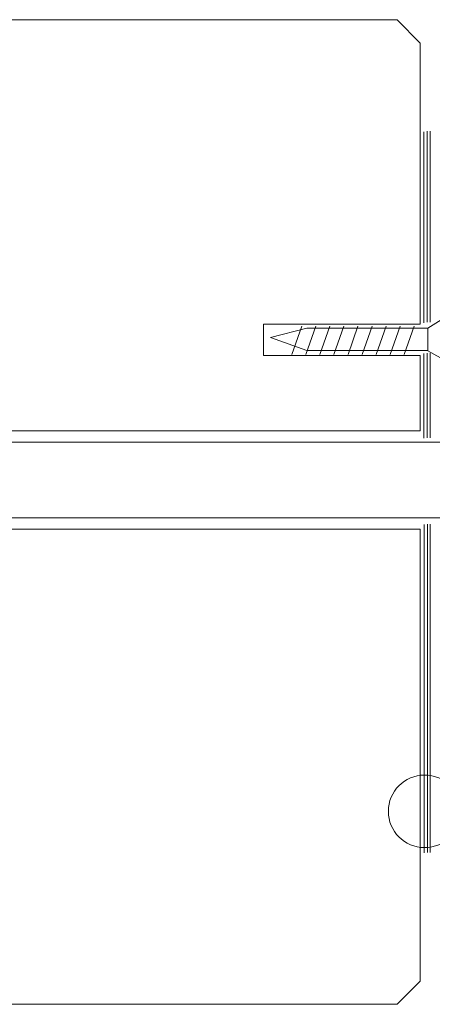
# Model space of a CAD drawing. Units: millimetres. Extents: x -600 to -44, y -375 to 374.
# Drawn here: x -324 to -261, y -232 to -82 of the extents above; entities that cross this region are included whole.
import ezdxf

# ---------------------------------------------------------------- set-up
doc = ezdxf.new("R2010")
doc.units = ezdxf.units.MM
doc.header["$MEASUREMENT"] = 0
for name, color, linetype in [('Fills', 7, 'Continuous'), ('Lines', 7, 'Continuous'), ('Text', 7, 'Continuous')]:
    doc.layers.add(name, color=color, linetype=linetype)

msp = doc.modelspace()

# ---------------------------------------------------------------- linework, layer by layer
at = {"layer": 'Fills', "lineweight": 9}
msp.add_open_spline([(-266.44, -82.01), (-329.49, -82.01), (-392.55, -82.01), (-455.61, -82.01), (-455.61, -82.01), (-452.53, -97.26), (-444.44, -109.54), (-446.38, -127.76), (-446.38, -127.76), (-448.33, -145.99), (-466.08, -169.26), (-466.89, -187.64), (-466.89, -187.64), (-467.7, -206.03), (-456.27, -217.22), (-450.96, -232.01), (-450.96, -232.01), (-450.96, -232.01), (-266.44, -232.01), (-266.44, -232.01), (-266.44, -232.01), (-266.44, -232.01), (-262.89, -228.46), (-262.89, -228.46), (-262.89, -228.46), (-262.89, -228.46), (-262.89, -159.64), (-262.89, -159.64), (-262.89, -159.64), (-262.89, -159.64), (-377.89, -159.64), (-377.89, -159.64), (-377.89, -159.64), (-377.89, -159.64), (-383.26, -151.82), (-383.26, -151.82), (-383.26, -151.82), (-383.26, -151.82), (-377.89, -144.64), (-377.89, -144.64), (-377.89, -144.64), (-377.89, -144.64), (-262.89, -144.64), (-262.89, -144.64), (-262.89, -144.64), (-262.89, -144.64), (-262.89, -133.17), (-262.89, -133.17), (-262.89, -133.17), (-262.89, -133.17), (-286.78, -133.17), (-286.78, -133.17), (-286.78, -133.17), (-286.78, -133.17), (-286.78, -128.41), (-286.78, -128.41), (-286.78, -128.41), (-286.78, -128.41), (-262.89, -128.41), (-262.89, -128.41), (-262.89, -128.41), (-262.89, -128.41), (-262.89, -85.56), (-262.89, -85.56), (-262.89, -85.56), (-262.89, -85.56), (-266.44, -82.01), (-266.44, -82.01)], degree=3, knots=[0, 0, 0, 0, 0.055556, 0.055556, 0.055556, 0.055556, 0.111111, 0.111111, 0.111111, 0.111111, 0.166667, 0.166667, 0.166667, 0.166667, 0.222222, 0.222222, 0.222222, 0.222222, 0.277778, 0.277778, 0.277778, 0.277778, 0.333333, 0.333333, 0.333333, 0.333333, 0.388889, 0.388889, 0.388889, 0.388889, 0.444444, 0.444444, 0.444444, 0.444444, 0.5, 0.5, 0.5, 0.5, 0.555556, 0.555556, 0.555556, 0.555556, 0.611111, 0.611111, 0.611111, 0.611111, 0.666667, 0.666667, 0.666667, 0.666667, 0.722222, 0.722222, 0.722222, 0.722222, 0.777778, 0.777778, 0.777778, 0.777778, 0.833333, 0.833333, 0.833333, 0.833333, 0.888889, 0.888889, 0.888889, 0.888889, 1, 1, 1, 1], dxfattribs=at)
at = {"layer": 'Lines', "lineweight": 9}
msp.add_ellipse((-262.24, -202.61), major_axis=(0, 5.52), ratio=1, dxfattribs=at)
for points in [[(-261.85, -128.08), (-261.85, -128.08), (-261.85, -98.99), (-261.85, -98.99)], [(-261.37, -128.08), (-261.37, -128.08), (-261.37, -98.99), (-261.37, -98.99)], [(-262.34, -128.17), (-262.34, -128.17), (-262.34, -99.09), (-262.34, -99.09)], [(-280.95, -128.71), (-280.95, -128.71), (-282.47, -133), (-282.47, -133)], [(-278.81, -128.71), (-278.81, -128.71), (-280.33, -133), (-280.33, -133)], [(-276.67, -128.71), (-276.67, -128.71), (-278.19, -133), (-278.19, -133)], [(-274.53, -128.71), (-274.53, -128.71), (-276.05, -133), (-276.05, -133)], [(-272.39, -128.71), (-272.39, -128.71), (-273.91, -133), (-273.91, -133)], [(-270.25, -128.71), (-270.25, -128.71), (-271.77, -133), (-271.77, -133)], [(-268.11, -128.71), (-268.11, -128.71), (-269.63, -133), (-269.63, -133)], [(-265.97, -128.71), (-265.97, -128.71), (-267.49, -133), (-267.49, -133)], [(-263.83, -128.71), (-263.83, -128.71), (-265.35, -133), (-265.35, -133)], [(-262.28, -208.91), (-262.28, -208.91), (-262.28, -158.9), (-262.28, -158.9)], [(-261.79, -208.89), (-261.79, -208.89), (-261.79, -158.88), (-261.79, -158.88)], [(-261.39, -208.89), (-261.39, -208.89), (-261.39, -158.88), (-261.39, -158.88)]]:
    msp.add_open_spline(points, degree=3, dxfattribs=at)
for points, knots in [([(-258.9, -127.23), (-258.9, -127.23), (-258.9, -134.03), (-258.9, -134.03), (-258.9, -134.03), (-258.9, -134.03), (-261.74, -132.48), (-261.74, -132.48), (-261.74, -132.48), (-261.74, -132.48), (-261.74, -129), (-261.74, -129), (-261.74, -129), (-261.74, -129), (-258.9, -127.23), (-258.9, -127.23)], [0, 0, 0, 0, 0.2, 0.2, 0.2, 0.2, 0.4, 0.4, 0.4, 0.4, 0.6, 0.6, 0.6, 0.6, 1, 1, 1, 1]), ([(-261.74, -129), (-261.74, -129), (-261.74, -132.41), (-261.74, -132.41), (-261.74, -132.41), (-261.74, -132.41), (-280.19, -132.41), (-280.19, -132.41), (-280.19, -132.41), (-280.19, -132.41), (-285.73, -130.41), (-285.73, -130.41), (-285.73, -130.41), (-285.73, -130.41), (-280.19, -129), (-280.19, -129), (-280.19, -129), (-280.19, -129), (-261.74, -129), (-261.74, -129)], [0, 0, 0, 0, 0.166667, 0.166667, 0.166667, 0.166667, 0.333333, 0.333333, 0.333333, 0.333333, 0.5, 0.5, 0.5, 0.5, 0.666667, 0.666667, 0.666667, 0.666667, 1, 1, 1, 1]), ([(-372.42, -157.89), (-372.42, -157.89), (-253.17, -157.89), (-253.17, -157.89), (-253.17, -157.89), (-253.17, -157.89), (-253.17, -146.39), (-253.17, -146.39), (-253.17, -146.39), (-253.17, -146.39), (-372.42, -146.39), (-372.42, -146.39), (-372.42, -146.39), (-372.42, -146.39), (-372.42, -157.89), (-372.42, -157.89)], [0, 0, 0, 0, 0.2, 0.2, 0.2, 0.2, 0.4, 0.4, 0.4, 0.4, 0.6, 0.6, 0.6, 0.6, 1, 1, 1, 1])]:
    msp.add_open_spline(points, degree=3, knots=knots, dxfattribs=at)
at = {"layer": 'Text', "lineweight": 9}
for points in [[(-262.34, -145.78), (-262.34, -145.78), (-262.34, -132.87), (-262.34, -132.87)], [(-261.85, -145.73), (-261.85, -145.73), (-261.85, -132.83), (-261.85, -132.83)], [(-261.37, -145.73), (-261.37, -145.73), (-261.37, -132.83), (-261.37, -132.83)]]:
    msp.add_open_spline(points, degree=3, dxfattribs=at)

doc.saveas('drawing.dxf')
